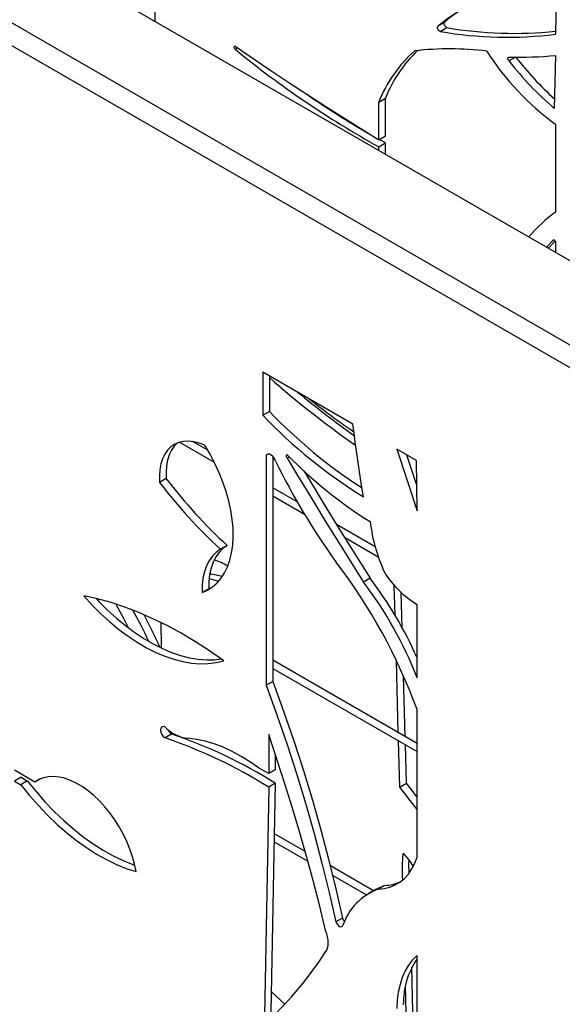
# Model space of a CAD drawing. Units: millimetres. Extents: x 99 to 17763, y -5212 to 6135.
# Drawn here: x 15102 to 15333, y 4467 to 4886 of the extents above; entities that cross this region are included whole.
import ezdxf

# ---------------------------------------------------------------- set-up
doc = ezdxf.new("R2010")
doc.units = ezdxf.units.MM

# ---------------------------------------------------------------- blocks, each defined once
blk = doc.blocks.new('A$C25017')
at = {"color": 7, "linetype": 'Continuous', "lineweight": 25}
for p, q in [((-2958.15, 3229.16), (-1961.13, 2653.6)), ((-2989.26, 3211.2), (-1992.24, 2635.64)), ((-1996.49, 2628.29), (-2993.51, 3203.86)), ((-2178.89, 2808.68), (-2178.89, 2779.31)), ((-2007.99, 2790.82), (-2008.38, 2773.72)), ((-2058.35, 2777.26), (-2055.52, 2778.89)), ((-2057.49, 2774.89), (-2054.66, 2776.53)), ((-2144.72, 2767.35), (-2143.75, 2767.91)), ((-2028.17, 2762.35), (-2025.41, 2763.95)), ((-2008.38, 2764.66), (-2008.89, 2742.15)), ((-2083.6, 2744.79), (-2080.77, 2746.42)), ((-2083.6, 2728.8), (-2083.6, 2744.79)), ((-2080.77, 2730.43), (-2080.77, 2746.42)), ((-2008.38, 2735.41), (-2008.38, 2697.95)), ((-2083.6, 2728.8), (-2080.77, 2730.43)), ((-2083.6, 2725.82), (-2080.77, 2727.45)), ((-2080.77, 2727.45), (-2083.41, 2728.91)), ((-2080.68, 2722.61), (-2080.77, 2727.45)), ((-2083.57, 2724.28), (-2083.6, 2725.82)), ((-2009.4, 2685.96), (-2009.08, 2686.15)), ((-2008.38, 2685.37), (-2008.38, 2680.87)), ((-2132.95, 2629.84), (-2132.95, 2611.43)), ((-2094.58, 2607.69), (-2132.95, 2629.84)), ((-2130.13, 2628.21), (-2130.13, 2613.06)), ((-2130.13, 2613.06), (-2132.95, 2611.43)), ((-2156.36, 2596.52), (-2162.8, 2600.23)), ((-2168.32, 2599.96), (-2153.62, 2591.47)), ((-2067.59, 2592.11), (-2075.96, 2596.94)), ((-2075.96, 2596.94), (-2067.29, 2570.67)), ((-2130.79, 2594.87), (-2131.51, 2594.46)), ((-2131.51, 2594.46), (-2131.51, 2496.45)), ((-2128.68, 2593.85), (-2128.68, 2498.08)), ((-2121.63, 2593.63), (-2122.53, 2593.11)), ((-2071.8, 2594.54), (-2067.44, 2581.32)), ((-2067.29, 2570.67), (-2067.59, 2592.11)), ((-2174.01, 2584.42), (-2176.84, 2582.78)), ((-2118.32, 2574.56), (-2128.68, 2580.54)), ((-2128.68, 2577.07), (-2115.23, 2569.31)), ((-2085.13, 2555.4), (-2101.54, 2564.88)), ((-2098.21, 2559.48), (-2083.79, 2551.16)), ((-2148.11, 2555.97), (-2150.94, 2554.34)), ((-2087.27, 2542.02), (-2090.09, 2540.39)), ((-2155.97, 2537.52), (-2158.8, 2535.89)), ((-2155.97, 2537.52), (-2154.7, 2538.04)), ((-2076.62, 2526.22), (-2076.97, 2538.95)), ((-2073.61, 2520.94), (-2074.01, 2535.88)), ((-2067.29, 2499.65), (-2067.29, 2530.86)), ((-2176.34, 2523.18), (-2176.19, 2512.32)), ((-2067.29, 2471.62), (-2128.68, 2507.06)), ((-2075.27, 2476.23), (-2076.1, 2507)), ((-2128.68, 2503.6), (-2067.29, 2468.16)), ((-2072.35, 2474.55), (-2073.05, 2500.39)), ((-2128.68, 2498.08), (-2131.51, 2496.45)), ((-2067.29, 2423.25), (-2067.29, 2486.11)), ((-2171.72, 2475.64), (-2174.54, 2474.01)), ((-2130.43, 2475.45), (-2130.43, 2458.78)), ((-2074.64, 2453.02), (-2075.17, 2472.71)), ((-2071.81, 2454.65), (-2072.26, 2471.03)), ((-2127.6, 2467.05), (-2127.6, 2460.41)), ((-2229.96, 2455.21), (-2238.66, 2460.24)), ((-2130.43, 2458.78), (-2134.31, 2461.02)), ((-2127.6, 2460.41), (-2130.43, 2458.78)), ((-2235.84, 2457.23), (-2238.66, 2455.6)), ((-2238.66, 2455.6), (-2235.98, 2454.05)), ((-2233.15, 2455.68), (-2235.98, 2454.05)), ((-2235.84, 2457.23), (-2233.15, 2455.68)), ((-2227.74, 2456.49), (-2229.96, 2455.21)), ((-2127.6, 2454.66), (-2130.43, 2453.02)), ((-2127.6, 2454.66), (-2129.45, 2357.23)), ((-2074.64, 2453.02), (-2071.81, 2454.65)), ((-2067.29, 2448.76), (-2071.81, 2454.65)), ((-2130.43, 2453.02), (-2132.27, 2355.6)), ((-2067.29, 2443.45), (-2074.64, 2453.02)), ((-2114.94, 2425.65), (-2128.01, 2433.2)), ((-2128.07, 2429.77), (-2113.79, 2421.53)), ((-2085.88, 2408.88), (-2104.19, 2419.45)), ((-2103.19, 2415.41), (-2088.84, 2407.12)), ((-2084.91, 2409.43), (-2087.74, 2407.8)), ((-2081.07, 2411.2), (-2083.9, 2409.57)), ((-2099.01, 2397.29), (-2101.83, 2395.66)), ((-2067.29, 2295.09), (-2067.29, 2381.38)), ((-2068.38, 2325.3), (-2069.54, 2376.29)), ((-2129.28, 2365.84), (-2123.57, 2360.53)), ((-2071.28, 2326.97), (-2072.23, 2368.45))]:
    blk.add_line(p, q, dxfattribs=at)
at = {"color": 7, "linetype": 'Continuous', "lineweight": 25, "flags": 128}
for points in [[(-2058.35, 2777.26), (-2054.66, 2780.23), (-2050.77, 2782.88), (-2046.7, 2785.21), (-2042.45, 2787.23), (-2038.02, 2788.91), (-2033.43, 2790.26), (-2028.68, 2791.27), (-2023.8, 2791.95), (-2018.78, 2792.29), (-2013.63, 2792.3), (-2008.38, 2791.96)], [(-2057.49, 2774.89), (-2057.78, 2775.07), (-2058.06, 2775.34), (-2058.31, 2775.68), (-2058.48, 2776.06), (-2058.58, 2776.43), (-2058.59, 2776.78), (-2058.51, 2777.06), (-2058.35, 2777.26)], [(-2054.66, 2776.53), (-2054.96, 2776.7), (-2055.24, 2776.97), (-2055.48, 2777.31), (-2055.65, 2777.69), (-2055.75, 2778.07), (-2055.76, 2778.41), (-2055.68, 2778.7), (-2055.52, 2778.89)], [(-2144.72, 2767.35), (-2144.89, 2767.52), (-2145.03, 2767.75), (-2145.13, 2767.99), (-2145.16, 2768.22), (-2145.13, 2768.41), (-2145.03, 2768.54), (-2144.89, 2768.6), (-2144.72, 2768.57)], [(-2144.72, 2768.57), (-2137.09, 2763.36), (-2129.46, 2758.22), (-2121.83, 2753.15), (-2114.19, 2748.14), (-2106.55, 2743.2), (-2098.9, 2738.33), (-2091.25, 2733.53), (-2083.6, 2728.8)], [(-2028.17, 2762.35), (-2028.38, 2762.59), (-2028.54, 2762.88), (-2028.65, 2763.18), (-2028.68, 2763.47), (-2028.65, 2763.71), (-2028.54, 2763.89), (-2028.38, 2763.99), (-2028.17, 2763.99)], [(-2012.2, 2683.08), (-2012.09, 2683.19), (-2009.4, 2685.96)], [(-2011.3, 2682.56), (-2009.27, 2684.82), (-2008.49, 2685.65)], [(-2009.4, 2685.96), (-2009.32, 2686.08), (-2009.2, 2686.15), (-2009.05, 2686.15), (-2008.89, 2686.08), (-2008.73, 2685.96), (-2008.58, 2685.79), (-2008.46, 2685.59), (-2008.38, 2685.37)], [(-2090.09, 2576.71), (-2090.74, 2580.61), (-2091.35, 2584.5), (-2091.95, 2588.39), (-2092.52, 2592.27), (-2093.07, 2596.14), (-2093.6, 2600), (-2094.1, 2603.85), (-2094.58, 2607.69)], [(-2157.65, 2598.64), (-2160.01, 2599.56), (-2162.31, 2600.15), (-2164.53, 2600.4), (-2166.63, 2600.31), (-2168.6, 2599.87), (-2170.4, 2599.1), (-2172.02, 2598.01), (-2173.43, 2596.6), (-2174.63, 2594.89), (-2175.58, 2592.91), (-2176.29, 2590.69), (-2176.74, 2588.23), (-2176.92, 2585.59), (-2176.84, 2582.78)], [(-2169.14, 2599.69), (-2169.19, 2599.64), (-2170.6, 2598.23), (-2171.8, 2596.53), (-2172.75, 2594.55), (-2173.46, 2592.32), (-2173.91, 2589.87), (-2174.09, 2587.22), (-2174.01, 2584.42)], [(-2158.8, 2535.89), (-2156.47, 2536.94), (-2154.32, 2538.32), (-2152.38, 2540.02), (-2150.66, 2542.04), (-2149.17, 2544.34), (-2147.92, 2546.93), (-2146.93, 2549.77), (-2146.19, 2552.85), (-2145.72, 2556.14), (-2145.52, 2559.63), (-2145.59, 2563.27), (-2145.93, 2567.05), (-2146.54, 2570.94), (-2147.41, 2574.9), (-2148.53, 2578.91), (-2149.91, 2582.94), (-2151.52, 2586.96), (-2153.35, 2590.94), (-2155.4, 2594.84), (-2157.65, 2598.64)], [(-2127.5, 2591.89), (-2127.83, 2592.67), (-2128.29, 2593.39), (-2128.84, 2594.02), (-2129.44, 2594.49), (-2130.04, 2594.79), (-2130.62, 2594.88), (-2131.11, 2594.77), (-2131.51, 2594.46)], [(-2122.53, 2594.55), (-2122.71, 2594.54), (-2122.85, 2594.45), (-2122.94, 2594.3), (-2122.97, 2594.08), (-2122.94, 2593.83), (-2122.85, 2593.57), (-2122.71, 2593.32), (-2122.53, 2593.11)], [(-2122.53, 2593.11), (-2118.55, 2586.47), (-2114.54, 2579.85), (-2110.51, 2573.24), (-2106.47, 2566.64), (-2102.4, 2560.06), (-2098.32, 2553.49), (-2094.22, 2546.93), (-2090.09, 2540.39)], [(-2115.5, 2587.74), (-2111.71, 2581.48), (-2107.69, 2574.87), (-2103.64, 2568.28), (-2099.58, 2561.69), (-2095.49, 2555.12), (-2091.39, 2548.56), (-2087.27, 2542.02)], [(-2150.94, 2554.34), (-2152.77, 2553.03), (-2154.39, 2551.4), (-2155.77, 2549.46), (-2156.91, 2547.22), (-2157.79, 2544.72), (-2158.4, 2541.98), (-2158.74, 2539.03), (-2158.8, 2535.89)], [(-2148.11, 2555.97), (-2149.94, 2554.66), (-2151.56, 2553.03), (-2152.95, 2551.09), (-2154.08, 2548.86), (-2154.96, 2546.36), (-2155.57, 2543.62), (-2155.91, 2540.66), (-2155.97, 2537.52)], [(-2151.78, 2540.67), (-2154.48, 2541.46), (-2155.82, 2541.76)], [(-2149.58, 2506.88), (-2155.58, 2511.08), (-2161.6, 2514.97), (-2167.63, 2518.56), (-2173.66, 2521.83), (-2179.67, 2524.77), (-2185.66, 2527.39), (-2191.61, 2529.67), (-2197.5, 2531.61), (-2203.33, 2533.2), (-2209.09, 2534.45)], [(-2209.09, 2534.45), (-2205.5, 2530.53), (-2201.8, 2526.83), (-2198.03, 2523.39), (-2194.18, 2520.21), (-2190.29, 2517.32), (-2186.36, 2514.71), (-2182.43, 2512.42), (-2178.5, 2510.44), (-2174.6, 2508.79), (-2170.75, 2507.48), (-2166.96, 2506.51), (-2163.25, 2505.88), (-2159.64, 2505.61), (-2156.15, 2505.68), (-2152.79, 2506.11), (-2149.58, 2506.88)], [(-2203.75, 2533.3), (-2202.67, 2532.16), (-2198.98, 2528.47), (-2195.2, 2525.02), (-2191.35, 2521.84), (-2187.46, 2518.95), (-2183.53, 2516.35), (-2179.6, 2514.05), (-2175.68, 2512.07), (-2171.78, 2510.43), (-2167.92, 2509.11), (-2164.13, 2508.14), (-2160.42, 2507.52), (-2156.81, 2507.24), (-2153.32, 2507.32), (-2150.62, 2507.63)], [(-2195.46, 2530.97), (-2192.12, 2524.7), (-2190.24, 2520.99)], [(-2131.51, 2496.45), (-2126.93, 2483.79), (-2122.6, 2471.13), (-2118.51, 2458.48), (-2114.67, 2445.84), (-2111.08, 2433.23), (-2107.74, 2420.66), (-2104.66, 2408.13), (-2101.83, 2395.66)], [(-2128.68, 2498.08), (-2124.1, 2485.42), (-2119.77, 2472.76), (-2115.68, 2460.11), (-2111.84, 2447.48), (-2108.25, 2434.87), (-2104.91, 2422.29), (-2101.83, 2409.77), (-2099.01, 2397.29)], [(-2174.61, 2478.66), (-2175.33, 2478.84), (-2175.92, 2478.66), (-2176.3, 2478.14), (-2176.43, 2477.37), (-2176.28, 2476.44), (-2175.87, 2475.48), (-2175.27, 2474.63), (-2174.54, 2474.01)], [(-2106.19, 2391.92), (-2108.73, 2402.29), (-2111.41, 2412.7), (-2114.23, 2423.12), (-2117.19, 2433.56), (-2120.3, 2444.02), (-2123.54, 2454.49), (-2126.91, 2464.97), (-2130.43, 2475.45)], [(-2134.31, 2461.02), (-2138.18, 2463.72), (-2142.08, 2466.13), (-2145.98, 2468.23), (-2149.85, 2470.02), (-2153.7, 2471.47), (-2157.49, 2472.6), (-2161.2, 2473.38), (-2164.83, 2473.83)], [(-2235.98, 2454.05), (-2232.28, 2449.49), (-2228.46, 2445.15), (-2224.52, 2441.04), (-2220.48, 2437.18), (-2216.37, 2433.58), (-2212.19, 2430.27), (-2207.97, 2427.25), (-2203.73, 2424.55), (-2199.48, 2422.16), (-2195.24, 2420.1), (-2191.04, 2418.39), (-2186.89, 2417.03)], [(-2233.15, 2455.68), (-2229.45, 2451.13), (-2225.63, 2446.78), (-2221.69, 2442.67), (-2217.65, 2438.81), (-2213.54, 2435.22), (-2209.36, 2431.9), (-2205.14, 2428.89), (-2200.9, 2426.18), (-2196.65, 2423.79), (-2192.42, 2421.74), (-2188.21, 2420.02), (-2187.4, 2419.73)], [(-2186.89, 2417.03), (-2187.51, 2420.19), (-2188.37, 2423.41), (-2189.46, 2426.65), (-2190.78, 2429.88), (-2192.31, 2433.07), (-2194.02, 2436.17), (-2195.92, 2439.17), (-2197.97, 2442.02), (-2200.16, 2444.71), (-2202.45, 2447.2), (-2204.84, 2449.47), (-2207.3, 2451.5), (-2209.79, 2453.26), (-2212.3, 2454.73), (-2214.8, 2455.91), (-2217.27, 2456.78), (-2219.67, 2457.33), (-2221.99, 2457.56), (-2224.2, 2457.45), (-2226.28, 2457.03), (-2228.2, 2456.28), (-2229.96, 2455.21)], [(-2083.9, 2409.57), (-2081.34, 2409.83), (-2078.91, 2410.43), (-2076.65, 2411.36), (-2074.56, 2412.61), (-2072.67, 2414.17), (-2070.98, 2416.03), (-2069.51, 2418.17), (-2068.28, 2420.59), (-2067.29, 2423.25)], [(-2084.91, 2409.43), (-2083.52, 2410.18), (-2081.07, 2411.2)], [(-2101.83, 2395.66), (-2101.56, 2395.03), (-2101.18, 2394.46), (-2100.73, 2394), (-2100.24, 2393.68), (-2099.77, 2393.55), (-2099.35, 2393.61), (-2099.04, 2393.87), (-2098.85, 2394.28)], [(-2106.19, 2382.87), (-2105.72, 2383.66), (-2105.39, 2384.58), (-2105.18, 2385.63), (-2105.11, 2386.77), (-2105.18, 2388), (-2105.39, 2389.28), (-2105.72, 2390.59), (-2106.19, 2391.92)], [(-2067.29, 2381.38), (-2069.19, 2379.45), (-2070.87, 2377.23), (-2072.33, 2374.73), (-2073.56, 2371.98), (-2074.54, 2368.97), (-2075.27, 2365.75), (-2075.74, 2362.32), (-2075.96, 2358.72)]]:
    blk.add_lwpolyline(points, dxfattribs=at)
at = {"color": 7, "linetype": 'Continuous', "lineweight": 25}
for centre, radius, start, end in [((-2016.04, 2733.64), 60.05, 121.5867, 131.1019), ((-2026.01, 2943.3), 169.21, 260.2538, 275.9925), ((-2028.94, 2940.63), 168.18, 260.2278, 277.0232), ((-1887.11, 3080.69), 405.64, 230.5761, 241.027), ((-2030.27, 2723.63), 57.38, 131.444, 158.3626), ((-2026.89, 2724.97), 58, 133.8798, 158.2893), ((-2053.43, 2635.9), 131.58, 83.0948, 96.4665), ((-1941.53, 2827.51), 113.79, 212.4045, 234.0257), ((-2023.89, 2930.02), 166.08, 268.5246, 275.3601), ((-1912.05, 2852.67), 143.87, 218.0561, 227.7458), ((-1917.17, 2848.99), 140.81, 217.9742, 229.3558), ((-1894.83, 3064.83), 385.24, 235.2908, 239.8745), ((-1965.84, 2640.21), 71.72, 126.3771, 138.7846), ((-1843.06, 2955.16), 435.66, 228.7828, 234.9248), ((-1844.85, 2950.57), 427.91, 230.3098, 234.3996), ((-1879.14, 2915.32), 378.08, 231.7232, 235.3382), ((-1972.18, 2763.96), 218.44, 223.6927, 237.1367), ((-1976.67, 2760.52), 215.99, 223.6499, 238.3224), ((-1868.35, 2718.04), 288.22, 205.9573, 215.8957), ((-1987.11, 2726.57), 189.13, 224.2712, 238.0405), ((-1996.79, 2719.77), 223, 217.3717, 227.27), ((-1999.62, 2718.14), 223, 217.3717, 227.27), ((-2016.42, 2574.38), 71.28, 186.6666, 204.9377), ((-2162.77, 2520.94), 30.25, 60.3445, 72.4722), ((-2293.33, 2402.99), 240.84, 20.1879, 37.3344), ((-2159.05, 2513.34), 30.66, 73.2062, 83.4333), ((-2221.69, 2439.97), 168.77, 23.8163, 37.2066), ((-2045.76, 2566.64), 41.75, 212.2965, 238.9698), ((-2224.05, 2438.63), 168.23, 21.2696, 37.2216), ((-2349.84, 2436.99), 185.64, 24.8734, 29.5099), ((-2345.84, 2439.21), 184.33, 23.4555, 28.2542), ((-2163.05, 2489.75), 16.02, 223.8046, 263.6099), ((-2169.16, 2479.28), 4.45, 204.18, 234.9288), ((-2238.52, 2278.32), 208.32, 57.8289, 71.2957), ((-2241.35, 2276.68), 208.32, 57.8289, 71.2957), ((-2024.9, 2418.33), 48.79, 172.1756, 185.7201), ((-2092.64, 2405.35), 27.59, 30.4945, 45.3126), ((-2019.35, 2420.12), 51.51, 177.6421, 184.1865), ((-2081.57, 2428.86), 17.67, 271.615, 293.8593), ((-2074.88, 2385.79), 25.43, 110.7663, 160.4972), ((-2095.43, 2398.46), 3.77, 198.1195, 223.2972), ((-2238.9, 2468.33), 157.85, 313.4078, 327.2199), ((-2039.05, 2360.85), 34.08, 145.9439, 180.8426)]:
    blk.add_arc(centre, radius, start, end, dxfattribs=at)

msp = doc.modelspace()

# ---------------------------------------------------------------- block references
msp.add_blockref('A$C25017', (17338.65, 2106.13))

doc.saveas('drawing.dxf')
